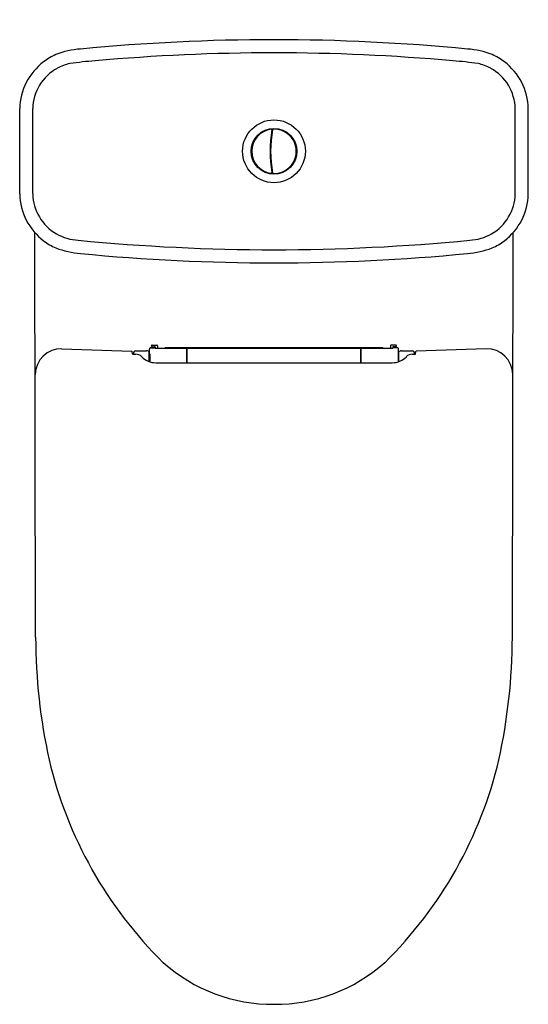
# Model space of a CAD drawing. Extents: x 11514.8 to 11530.1, y 3941.9 to 3971.5.
import ezdxf

# ---------------------------------------------------------------- set-up
doc = ezdxf.new("R2010")
doc.units = 0
doc.header["$LTSCALE"] = 0.64311
doc.layers.get('0').update_dxf_attribs({"color": 255, "linetype": 'CONTINUOUS'})
doc.layers.get('DEFPOINTS').update_dxf_attribs({"linetype": 'CONTINUOUS'})
doc.styles.get("Standard").update_dxf_attribs({"font": 'txt', "width": 0.8})

msp = doc.modelspace()

# ---------------------------------------------------------------- linework, layer by layer
for p, q in [((11514.844, 3966.266), (11514.844, 3968.833)), ((11515.236, 3966.266), (11515.236, 3968.833)), ((11529.755, 3966.266), (11529.755, 3968.833)), ((11530.147, 3966.266), (11530.147, 3968.833)), ((11515.322, 3952.933), (11515.297, 3965.105)), ((11529.668, 3952.933), (11529.694, 3965.105)), ((11516.115, 3961.609), (11518.213, 3961.534)), ((11518.213, 3961.534), (11518.232, 3961.529)), ((11518.237, 3961.453), (11518.232, 3961.529)), ((11518.342, 3961.545), (11518.659, 3961.545)), ((11518.736, 3961.529), (11518.686, 3961.542)), ((11518.736, 3961.223), (11518.736, 3961.529)), ((11518.749, 3961.453), (11518.749, 3961.601)), ((11518.788, 3961.64), (11518.899, 3961.64)), ((11518.809, 3961.691), (11518.809, 3961.699)), ((11518.828, 3961.719), (11518.966, 3961.719)), ((11518.828, 3961.671), (11518.902, 3961.671)), ((11518.915, 3961.631), (11526.075, 3961.631)), ((11518.922, 3961.652), (11518.922, 3961.631)), ((11518.986, 3961.699), (11518.986, 3961.631)), ((11525.752, 3961.64), (11519.238, 3961.64)), ((11519.87, 3961.188), (11519.874, 3961.631)), ((11519.884, 3961.188), (11519.884, 3961.631)), ((11525.107, 3961.188), (11525.107, 3961.631)), ((11525.12, 3961.188), (11525.117, 3961.631)), ((11526.004, 3961.699), (11526.004, 3961.631)), ((11526.162, 3961.719), (11526.024, 3961.719)), ((11526.068, 3961.652), (11526.068, 3961.631)), ((11526.162, 3961.671), (11526.088, 3961.671)), ((11526.202, 3961.64), (11526.091, 3961.64)), ((11526.182, 3961.691), (11526.182, 3961.699)), ((11526.242, 3961.453), (11526.242, 3961.601)), ((11526.254, 3961.529), (11526.304, 3961.542)), ((11526.254, 3961.223), (11526.254, 3961.529)), ((11526.331, 3961.545), (11526.648, 3961.545)), ((11526.753, 3961.453), (11526.759, 3961.529)), ((11526.777, 3961.534), (11526.759, 3961.529)), ((11528.875, 3961.609), (11526.777, 3961.534)), ((11518.263, 3961.446), (11518.264, 3961.465)), ((11518.736, 3961.453), (11518.76, 3961.453)), ((11518.76, 3961.453), (11518.762, 3961.215)), ((11526.23, 3961.453), (11526.229, 3961.215)), ((11526.254, 3961.453), (11526.23, 3961.453)), ((11526.727, 3961.446), (11526.727, 3961.465)), ((11518.937, 3961.188), (11526.054, 3961.188))]:
    msp.add_line(p, q)
for radius in [0.945, 0.689]:
    msp.add_circle((11522.495, 3967.549), radius)
for centre, radius, start, end in [((11522.543, 3909.678), 61.229, 90.04433, 95.4979), ((11522.448, 3909.678), 61.229, 84.5021, 89.95567), ((11516.634, 3968.844), 1.761, 113.5958, 127.4196), ((11516.843, 3968.136), 2.495, 93.8392, 111.4927), ((11522.551, 3908.954), 61.558, 90.05226, 95.07092), ((11522.439, 3908.954), 61.558, 84.92908, 89.94774), ((11528.147, 3968.136), 2.495, 68.5073, 86.1608), ((11528.356, 3968.844), 1.761, 52.5804, 66.4042), ((11516.661, 3968.792), 1.817, 127.1026, 178.7295), ((11516.669, 3968.778), 1.445, 102.5253, 118.7201), ((11518.048, 3958.313), 11.995, 94.4821, 98.1097), ((11526.943, 3958.313), 11.995, 81.8903, 85.5179), ((11528.321, 3968.778), 1.445, 61.2799, 77.4747), ((11528.33, 3968.792), 1.817, 1.2705, 52.8974), ((11516.659, 3968.796), 1.424, 118.7351, 178.524), ((11528.331, 3968.796), 1.424, 1.476, 61.2649), ((11522.495, 3967.549), 0.668, 97.686, 262.3284), ((11526.208, 3967.55), 3.833, 170.4089, 189.599), ((11526.206, 3967.55), 3.812, 170.1732, 189.8329), ((11522.408, 3968.192), 0.0197, 350.2906, 97.6497), ((11522.469, 3968.197), 0.0197, 92.5069, 170.1407), ((11522.495, 3967.549), 0.668, 267.6407, 92.3614), ((11522.409, 3966.907), 0.0197, 262.6447, 9.5962), ((11522.469, 3966.902), 0.0197, 189.7766, 267.4563), ((11516.661, 3966.306), 1.817, 181.2705, 232.8974), ((11516.658, 3966.302), 1.423, 181.4381, 240.0582), ((11528.332, 3966.302), 1.423, 299.9418, 358.5619), ((11528.33, 3966.306), 1.817, 307.1026, 358.7295), ((11516.634, 3966.255), 1.761, 232.5804, 246.4042), ((11516.686, 3966.358), 1.486, 240.2328, 266.8983), ((11522.539, 4025.836), 61.249, 264.44062, 269.95899), ((11522.451, 4025.836), 61.249, 270.04101, 275.55938), ((11528.305, 3966.358), 1.486, 273.1017, 299.7672), ((11528.356, 3966.255), 1.761, 293.5958, 307.4196), ((11516.946, 3967.419), 2.958, 249.8971, 264.771), ((11528.045, 3967.419), 2.958, 275.229, 290.1029), ((11522.536, 4025.336), 61.144, 264.50021, 269.96134), ((11522.454, 4025.336), 61.144, 270.03866, 275.49979), ((11516.102, 3960.813), 0.796, 89.0385, 178.575), ((11518.342, 3961.467), 0.0787, 90.0292, 181.4211), ((11518.656, 3961.392), 0.153, 78.6845, 88.8664), ((11518.788, 3961.601), 0.0394, 90.0027, 180.0066), ((11518.828, 3961.699), 0.0197, 90, 180), ((11518.828, 3961.691), 0.0197, 180, 270), ((11518.899, 3961.62), 0.0201, 36.0472, 88.8581), ((11518.902, 3961.652), 0.0197, 0, 90), ((11518.966, 3961.699), 0.0197, 0, 90), ((11519.238, 3961.6), 0.0394, 90, 127.7636), ((11525.752, 3961.6), 0.0394, 52.2364, 90), ((11526.024, 3961.699), 0.0197, 90, 180), ((11526.088, 3961.652), 0.0197, 90, 180), ((11526.091, 3961.62), 0.0201, 91.1419, 143.9528), ((11526.162, 3961.699), 0.0197, 0, 90), ((11526.162, 3961.691), 0.0197, 270, 360), ((11526.202, 3961.601), 0.0394, 359.9934, 89.9973), ((11526.343, 3961.308), 0.238, 92.9521, 99.4969), ((11526.648, 3961.467), 0.0787, 358.5998, 89.9917), ((11528.889, 3960.813), 0.796, 1.425, 90.9615), ((11518.239, 3961.454), 0.00198, 190.2613, 237.77), ((11518.245, 3961.461), 0.0115, 234.9263, 251.7719), ((11518.271, 3961.553), 0.107, 253.6215, 265.802), ((11518.326, 3962.212), 0.768, 265.327, 271.0795), ((11518.34, 3961.209), 0.235, 43.5837, 89.945), ((11518.937, 3961.777), 0.589, 223.5901, 269.9578), ((11526.053, 3961.776), 0.588, 270.0146, 316.4376), ((11526.65, 3961.209), 0.235, 90.055, 136.4163), ((11526.664, 3962.212), 0.768, 268.9205, 274.673), ((11526.719, 3961.553), 0.107, 274.198, 286.3785), ((11526.746, 3961.461), 0.0115, 288.2281, 305.0737), ((11526.751, 3961.454), 0.00198, 302.23, 349.7387), ((11532.623, 3952.98), 17.301, 180.1554, 192.4884), ((11512.367, 3952.98), 17.301, 347.5116, 359.8446), ((11528.008, 3952.134), 12.614, 193.2708, 225.4827), ((11516.982, 3952.134), 12.614, 314.5173, 346.7292), ((11522.464, 3946.86), 4.972, 228.4246, 270.3574), ((11522.526, 3946.86), 4.972, 269.6426, 311.5754)]:
    msp.add_arc(centre, radius, start, end)

# ---------------------------------------------------------------- texts
at = {"layer": 'DEFPOINTS'}
for tag, p, s in [('MODELNUMBER', (11522.484, 3971.507), 'K-75991X-S'), ('TRADENAME', (11522.484, 3971.506), 'REACH'), ('PRODUCT', (11522.484, 3971.504), 'TOILET')]:
    msp.add_attdef(tag, p, s, height=0.001, dxfattribs=at)

doc.saveas('drawing.dxf')
